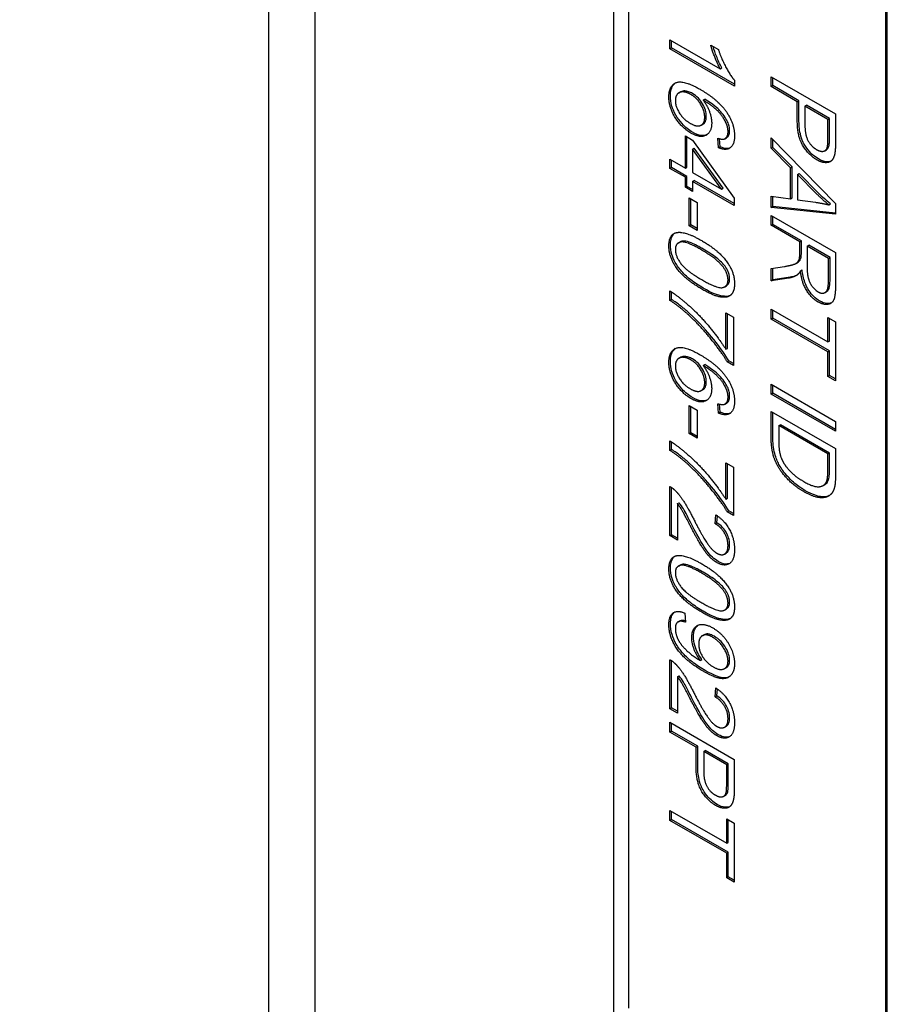
# Model space of a CAD drawing. Units: millimetres. Extents: x 311 to 4180, y 39 to 5448.
# Drawn here: x 1457 to 1476, y 4503 to 4525 of the extents above; entities that cross this region are included whole.
import ezdxf

# ---------------------------------------------------------------- set-up
doc = ezdxf.new("R2010")
doc.units = ezdxf.units.MM
doc.header["$LTSCALE"] = 20
doc.layers.add('Visible Edges(Hillmar_metric)', color=7, linetype='Continuous', lineweight=25)

msp = doc.modelspace()

# ---------------------------------------------------------------- linework, layer by layer
at = {"layer": 'Visible Edges(Hillmar_metric)'}
for p, q in [((1462.201, 4463.428), (1462.201, 4613.664)), ((1463.222, 4462.548), (1463.222, 4612.783)), ((1469.787, 4502.999), (1469.787, 4560.154)), ((1470.105, 4528.412), (1470.105, 4503.183)), ((1475.797, 4499.937), (1475.797, 4525.167)), ((1475.762, 4499.917), (1475.762, 4525.146)), ((1471.019, 4524.259), (1471.019, 4524.46)), ((1471.019, 4524.46), (1472.125, 4523.821)), ((1471.055, 4524.28), (1471.055, 4524.439)), ((1471.916, 4524.343), (1472.084, 4524.246)), ((1471.019, 4524.259), (1471.055, 4524.28)), ((1472.439, 4523.44), (1471.019, 4524.259)), ((1472.439, 4523.481), (1471.055, 4524.28)), ((1472.125, 4523.821), (1472.161, 4523.842)), ((1472.439, 4523.569), (1472.439, 4523.44)), ((1473.245, 4523.648), (1474.659, 4522.831)), ((1473.245, 4523.431), (1473.245, 4523.648)), ((1473.245, 4523.431), (1473.28, 4523.452)), ((1473.28, 4523.452), (1473.28, 4523.628)), ((1473.855, 4523.12), (1473.28, 4523.452)), ((1471.217, 4523.295), (1471.253, 4523.316)), ((1473.819, 4523.1), (1473.245, 4523.431)), ((1471.748, 4523.134), (1471.783, 4523.155)), ((1473.819, 4523.1), (1473.855, 4523.12)), ((1473.819, 4522.68), (1473.819, 4523.1)), ((1473.855, 4522.701), (1473.855, 4523.12)), ((1473.987, 4523.003), (1474.022, 4523.024)), ((1473.987, 4523.003), (1473.987, 4522.581)), ((1474.492, 4522.711), (1473.987, 4523.003)), ((1474.527, 4522.732), (1474.022, 4523.024)), ((1474.659, 4522.831), (1474.659, 4522.215)), ((1471.708, 4522.584), (1471.743, 4522.604)), ((1474.492, 4522.711), (1474.527, 4522.732)), ((1474.492, 4522.293), (1474.492, 4522.711)), ((1474.527, 4522.314), (1474.527, 4522.732)), ((1471.358, 4521.639), (1471.358, 4522.348)), ((1471.358, 4522.348), (1471.517, 4522.256)), ((1471.393, 4521.66), (1471.393, 4522.327)), ((1471.517, 4522.256), (1472.434, 4520.982)), ((1472.087, 4522.088), (1472.073, 4522.295)), ((1472.122, 4522.108), (1472.11, 4522.285)), ((1472.227, 4522.287), (1472.262, 4522.307)), ((1473.245, 4522.304), (1474.659, 4520.86)), ((1473.245, 4522.075), (1473.245, 4522.304)), ((1473.28, 4522.095), (1473.28, 4522.268)), ((1471.517, 4522.059), (1471.553, 4522.079)), ((1472.156, 4521.179), (1471.517, 4522.059)), ((1471.517, 4522.059), (1471.517, 4521.547)), ((1472.191, 4521.199), (1471.553, 4522.079)), ((1472.087, 4522.088), (1472.122, 4522.108)), ((1473.245, 4522.075), (1473.28, 4522.095)), ((1473.673, 4521.648), (1473.245, 4522.075)), ((1473.708, 4521.669), (1473.28, 4522.095)), ((1474.426, 4522.022), (1474.462, 4522.043)), ((1471.019, 4521.634), (1471.019, 4521.835)), ((1471.019, 4521.835), (1471.358, 4521.639)), ((1471.055, 4521.655), (1471.055, 4521.814)), ((1471.019, 4521.634), (1471.055, 4521.655)), ((1471.358, 4521.439), (1471.019, 4521.634)), ((1471.393, 4521.459), (1471.055, 4521.655)), ((1471.358, 4521.639), (1471.393, 4521.66)), ((1471.517, 4521.547), (1472.156, 4521.179)), ((1473.673, 4521.648), (1473.708, 4521.669)), ((1473.673, 4520.964), (1473.673, 4521.648)), ((1473.708, 4520.984), (1473.708, 4521.669)), ((1473.825, 4521.498), (1473.86, 4521.519)), ((1473.825, 4521.498), (1473.825, 4520.943)), ((1474.24, 4521.078), (1473.825, 4521.498)), ((1474.275, 4521.099), (1473.86, 4521.519)), ((1471.358, 4521.439), (1471.393, 4521.459)), ((1471.358, 4521.219), (1471.358, 4521.439)), ((1471.393, 4521.239), (1471.393, 4521.459)), ((1471.517, 4521.347), (1471.553, 4521.367)), ((1472.434, 4520.818), (1471.517, 4521.347)), ((1471.517, 4521.347), (1471.517, 4521.127)), ((1472.434, 4520.859), (1471.553, 4521.367)), ((1471.358, 4521.219), (1471.393, 4521.239)), ((1471.517, 4521.127), (1471.358, 4521.219)), ((1471.517, 4521.167), (1471.393, 4521.239)), ((1472.156, 4521.179), (1472.191, 4521.199)), ((1471.444, 4520.37), (1471.444, 4520.987)), ((1471.444, 4520.987), (1471.619, 4520.886)), ((1471.479, 4520.39), (1471.479, 4520.967)), ((1471.619, 4520.886), (1471.619, 4520.269)), ((1472.434, 4520.982), (1472.434, 4520.818)), ((1473.245, 4520.775), (1473.245, 4521.022)), ((1473.245, 4521.022), (1473.673, 4520.964)), ((1473.28, 4520.796), (1473.28, 4521.017)), ((1473.673, 4520.964), (1473.708, 4520.984)), ((1473.825, 4520.943), (1474.217, 4520.889)), ((1474.51, 4520.834), (1474.546, 4520.854)), ((1474.659, 4520.86), (1474.659, 4520.626)), ((1473.245, 4520.775), (1473.28, 4520.796)), ((1474.659, 4520.626), (1473.245, 4520.775)), ((1474.659, 4520.65), (1473.28, 4520.796)), ((1473.245, 4520.6), (1474.659, 4519.783)), ((1473.245, 4520.383), (1473.245, 4520.6)), ((1473.245, 4520.383), (1473.28, 4520.404)), ((1473.28, 4520.404), (1473.28, 4520.579)), ((1473.909, 4520.041), (1473.28, 4520.404)), ((1471.444, 4520.37), (1471.479, 4520.39)), ((1471.619, 4520.269), (1471.444, 4520.37)), ((1471.619, 4520.31), (1471.479, 4520.39)), ((1473.873, 4520.02), (1473.245, 4520.383)), ((1471.208, 4519.997), (1471.243, 4520.017)), ((1473.873, 4520.02), (1473.909, 4520.041)), ((1473.873, 4519.77), (1473.873, 4520.02)), ((1473.909, 4519.791), (1473.909, 4520.041)), ((1474.035, 4519.927), (1474.07, 4519.947)), ((1474.035, 4519.927), (1474.035, 4519.463)), ((1474.503, 4519.657), (1474.035, 4519.927)), ((1474.538, 4519.677), (1474.07, 4519.947)), ((1474.659, 4519.783), (1474.659, 4519.059)), ((1473.791, 4519.547), (1473.827, 4519.567)), ((1473.867, 4519.653), (1473.902, 4519.674)), ((1474.503, 4519.657), (1474.538, 4519.677)), ((1474.503, 4519.14), (1474.503, 4519.657)), ((1474.538, 4519.161), (1474.538, 4519.677)), ((1473.245, 4519.432), (1473.539, 4519.479)), ((1473.245, 4519.162), (1473.245, 4519.432)), ((1473.28, 4519.183), (1473.28, 4519.438)), ((1473.888, 4519.382), (1473.924, 4519.402)), ((1473.63, 4519.223), (1473.245, 4519.162)), ((1473.245, 4519.162), (1473.28, 4519.183)), ((1473.665, 4519.243), (1473.28, 4519.183)), ((1471.019, 4518.733), (1471.019, 4518.94)), ((1471.055, 4518.754), (1471.055, 4518.918)), ((1472.225, 4519.033), (1472.261, 4519.053)), ((1474.428, 4518.906), (1474.464, 4518.926)), ((1471.019, 4518.733), (1471.055, 4518.754)), ((1472.248, 4518.458), (1472.415, 4518.362)), ((1472.248, 4517.659), (1472.248, 4518.458)), ((1473.245, 4518.54), (1474.492, 4517.82)), ((1473.245, 4518.323), (1473.245, 4518.54)), ((1473.28, 4518.344), (1473.28, 4518.519)), ((1472.284, 4517.679), (1472.284, 4518.438)), ((1472.415, 4518.362), (1472.415, 4517.305)), ((1473.245, 4518.323), (1473.28, 4518.344)), ((1474.492, 4517.603), (1473.245, 4518.323)), ((1474.527, 4517.624), (1473.28, 4518.344)), ((1474.492, 4517.82), (1474.492, 4518.357)), ((1474.492, 4518.357), (1474.659, 4518.261)), ((1474.527, 4517.84), (1474.527, 4518.337)), ((1474.659, 4518.261), (1474.659, 4516.967)), ((1474.492, 4517.82), (1474.527, 4517.84)), ((1472.248, 4517.659), (1472.284, 4517.679)), ((1474.492, 4517.603), (1474.527, 4517.624)), ((1474.492, 4517.063), (1474.492, 4517.603)), ((1474.527, 4517.083), (1474.527, 4517.624)), ((1471.217, 4517.463), (1471.253, 4517.483)), ((1472.281, 4517.383), (1472.316, 4517.403)), ((1472.415, 4517.305), (1472.281, 4517.383)), ((1472.415, 4517.346), (1472.316, 4517.403)), ((1471.748, 4517.302), (1471.783, 4517.322)), ((1474.492, 4517.063), (1474.527, 4517.083)), ((1474.659, 4516.967), (1474.492, 4517.063)), ((1474.659, 4517.007), (1474.527, 4517.083)), ((1471.708, 4516.751), (1471.743, 4516.772)), ((1473.245, 4516.674), (1473.245, 4516.891)), ((1473.245, 4516.891), (1474.659, 4516.074)), ((1473.28, 4516.695), (1473.28, 4516.87)), ((1473.245, 4516.674), (1473.28, 4516.695)), ((1474.659, 4515.858), (1473.245, 4516.674)), ((1474.659, 4515.898), (1473.28, 4516.695)), ((1471.444, 4515.806), (1471.444, 4516.423)), ((1471.444, 4516.423), (1471.619, 4516.322)), ((1471.479, 4515.826), (1471.479, 4516.403)), ((1471.619, 4516.322), (1471.619, 4515.705)), ((1472.087, 4516.255), (1472.073, 4516.462)), ((1472.122, 4516.275), (1472.11, 4516.452)), ((1472.227, 4516.454), (1472.262, 4516.475)), ((1473.245, 4516.294), (1474.659, 4515.478)), ((1473.245, 4515.704), (1473.245, 4516.294)), ((1472.087, 4516.255), (1472.122, 4516.275)), ((1473.28, 4515.725), (1473.28, 4516.274)), ((1473.412, 4515.981), (1473.447, 4516.002)), ((1473.412, 4515.981), (1473.412, 4515.633)), ((1474.492, 4515.358), (1473.412, 4515.981)), ((1474.527, 4515.378), (1473.447, 4516.002)), ((1474.659, 4516.074), (1474.659, 4515.858)), ((1471.019, 4515.437), (1471.019, 4515.644)), ((1471.444, 4515.806), (1471.479, 4515.826)), ((1471.619, 4515.705), (1471.444, 4515.806)), ((1471.619, 4515.746), (1471.479, 4515.826)), ((1471.019, 4515.437), (1471.055, 4515.458)), ((1471.055, 4515.458), (1471.055, 4515.622)), ((1474.659, 4515.478), (1474.659, 4514.915)), ((1474.492, 4515.358), (1474.527, 4515.378)), ((1474.492, 4515.014), (1474.492, 4515.358)), ((1474.527, 4515.035), (1474.527, 4515.378)), ((1472.248, 4515.162), (1472.415, 4515.066)), ((1472.248, 4514.363), (1472.248, 4515.162)), ((1472.284, 4514.384), (1472.284, 4515.142)), ((1472.415, 4515.066), (1472.415, 4514.009)), ((1471.019, 4513.564), (1471.019, 4514.643)), ((1471.055, 4513.585), (1471.055, 4514.622)), ((1474.39, 4514.666), (1474.425, 4514.687)), ((1472.248, 4514.363), (1472.284, 4514.384)), ((1471.186, 4514.268), (1471.222, 4514.288)), ((1471.186, 4514.268), (1471.186, 4513.468)), ((1472.012, 4513.826), (1472.03, 4514.022)), ((1472.048, 4513.847), (1472.062, 4514)), ((1472.281, 4514.087), (1472.316, 4514.107)), ((1472.415, 4514.009), (1472.281, 4514.087)), ((1472.415, 4514.05), (1472.316, 4514.107)), ((1472.012, 4513.826), (1472.048, 4513.847)), ((1471.019, 4513.564), (1471.055, 4513.585)), ((1471.186, 4513.468), (1471.019, 4513.564)), ((1471.186, 4513.508), (1471.055, 4513.585)), ((1472.221, 4513.16), (1472.256, 4513.18)), ((1471.208, 4512.896), (1471.243, 4512.917)), ((1471.347, 4511.861), (1471.362, 4511.66)), ((1472.225, 4511.932), (1472.261, 4511.952)), ((1471.198, 4511.669), (1471.234, 4511.689)), ((1471.732, 4511.364), (1471.767, 4511.384)), ((1471.019, 4509.759), (1471.019, 4510.838)), ((1471.055, 4509.78), (1471.055, 4510.817)), ((1471.686, 4510.823), (1471.721, 4510.844)), ((1471.186, 4510.463), (1471.222, 4510.483)), ((1471.186, 4510.463), (1471.186, 4509.663)), ((1472.22, 4510.642), (1472.255, 4510.662)), ((1472.012, 4510.021), (1472.03, 4510.217)), ((1472.012, 4510.021), (1472.048, 4510.042)), ((1472.048, 4510.042), (1472.062, 4510.195)), ((1471.019, 4509.759), (1471.055, 4509.78)), ((1471.186, 4509.663), (1471.019, 4509.759)), ((1471.186, 4509.704), (1471.055, 4509.78)), ((1471.019, 4509.246), (1471.019, 4509.463)), ((1471.019, 4509.463), (1472.434, 4508.646)), ((1471.055, 4509.267), (1471.055, 4509.443)), ((1472.221, 4509.355), (1472.256, 4509.375)), ((1471.019, 4509.246), (1471.055, 4509.267)), ((1471.594, 4508.915), (1471.019, 4509.246)), ((1471.629, 4508.935), (1471.055, 4509.267)), ((1471.594, 4508.915), (1471.629, 4508.935)), ((1471.594, 4508.495), (1471.594, 4508.915)), ((1471.629, 4508.516), (1471.629, 4508.935)), ((1471.761, 4508.818), (1471.796, 4508.839)), ((1472.267, 4508.526), (1471.761, 4508.818)), ((1471.761, 4508.818), (1471.761, 4508.396)), ((1472.302, 4508.547), (1471.796, 4508.839)), ((1472.267, 4508.526), (1472.302, 4508.547)), ((1472.267, 4508.108), (1472.267, 4508.526)), ((1472.302, 4508.129), (1472.302, 4508.547)), ((1472.434, 4508.646), (1472.434, 4508.03)), ((1472.201, 4507.837), (1472.236, 4507.858)), ((1471.019, 4507.308), (1471.019, 4507.525)), ((1471.019, 4507.525), (1472.267, 4506.805)), ((1471.055, 4507.329), (1471.055, 4507.505)), ((1471.019, 4507.308), (1471.055, 4507.329)), ((1472.267, 4506.588), (1471.019, 4507.308)), ((1472.302, 4506.609), (1471.055, 4507.329)), ((1472.267, 4506.805), (1472.267, 4507.343)), ((1472.267, 4507.343), (1472.434, 4507.246)), ((1472.302, 4506.825), (1472.302, 4507.322)), ((1472.434, 4507.246), (1472.434, 4505.952)), ((1472.267, 4506.805), (1472.302, 4506.825)), ((1472.267, 4506.588), (1472.302, 4506.609)), ((1472.267, 4506.048), (1472.267, 4506.588)), ((1472.302, 4506.069), (1472.302, 4506.609)), ((1472.267, 4506.048), (1472.302, 4506.069)), ((1472.434, 4505.952), (1472.267, 4506.048)), ((1472.434, 4505.993), (1472.302, 4506.069))]:
    msp.add_line(p, q, dxfattribs=at)
msp.add_ellipse((1571.928, 4467.328), major_axis=(-150, 0), ratio=0.57735, start_param=5.690055, end_param=8.450533, dxfattribs=at)
for points in [[(1472.125, 4523.821), (1472.066, 4523.928), (1471.946, 4524.232), (1471.916, 4524.343)], [(1472.084, 4524.246), (1472.152, 4524.039), (1472.347, 4523.674), (1472.439, 4523.569)], [(1470.996, 4523.2), (1470.996, 4523.452), (1471.315, 4523.584), (1471.681, 4523.372)], [(1471.478, 4523.259), (1471.388, 4523.311), (1471.224, 4523.317), (1471.138, 4523.21), (1471.138, 4523.123)], [(1471.784, 4522.758), (1471.784, 4522.893), (1471.614, 4523.18), (1471.478, 4523.259)], [(1471.681, 4523.372), (1472.091, 4523.136), (1472.277, 4522.852)], [(1471.479, 4522.41), (1471.346, 4522.486), (1471.117, 4522.752), (1470.996, 4523.053), (1470.996, 4523.2)], [(1471.138, 4523.123), (1471.138, 4522.995), (1471.316, 4522.71), (1471.468, 4522.623)], [(1472.25, 4522.638), (1472.191, 4522.767), (1471.96, 4523.009), (1471.748, 4523.134)], [(1471.748, 4523.134), (1471.844, 4523.007), (1471.937, 4522.743), (1471.937, 4522.628)], [(1472.277, 4522.852), (1472.439, 4522.607), (1472.439, 4522.348)], [(1471.468, 4522.623), (1471.614, 4522.538), (1471.784, 4522.62), (1471.784, 4522.758)], [(1471.937, 4522.628), (1471.937, 4522.428), (1471.681, 4522.293), (1471.479, 4522.41)], [(1472.297, 4522.443), (1472.297, 4522.539), (1472.25, 4522.638)], [(1474.25, 4521.821), (1474.07, 4521.925), (1473.819, 4522.334), (1473.819, 4522.68)], [(1473.987, 4522.581), (1473.987, 4522.371), (1474.121, 4522.118), (1474.244, 4522.047)], [(1472.222, 4522.284), (1472.297, 4522.323), (1472.297, 4522.443)], [(1472.073, 4522.295), (1472.175, 4522.263), (1472.222, 4522.284)], [(1472.439, 4522.348), (1472.439, 4522.155), (1472.251, 4522.017), (1472.087, 4522.088)], [(1474.479, 4522.099), (1474.492, 4522.146), (1474.492, 4522.293)], [(1474.659, 4522.215), (1474.659, 4522.052), (1474.645, 4521.974)], [(1474.244, 4522.047), (1474.333, 4521.996), (1474.46, 4522.026), (1474.479, 4522.099)], [(1474.645, 4521.974), (1474.628, 4521.864), (1474.531, 4521.758), (1474.355, 4521.76), (1474.25, 4521.821)], [(1474.51, 4520.834), (1474.375, 4520.945), (1474.24, 4521.078)], [(1474.217, 4520.889), (1474.396, 4520.862), (1474.51, 4520.834)], [(1470.996, 4519.931), (1470.996, 4520.167), (1471.141, 4520.217)], [(1471.141, 4520.217), (1471.319, 4520.277), (1471.717, 4520.047)], [(1471.717, 4519.84), (1471.368, 4520.042), (1471.138, 4519.987), (1471.138, 4519.848)], [(1471.717, 4520.047), (1471.968, 4519.902), (1472.274, 4519.606), (1472.439, 4519.276), (1472.439, 4519.097)], [(1471.717, 4518.983), (1471.468, 4519.127), (1471.162, 4519.421), (1470.996, 4519.753), (1470.996, 4519.931)], [(1471.138, 4519.848), (1471.138, 4519.711), (1471.369, 4519.39), (1471.717, 4519.189)], [(1472.194, 4519.461), (1472.065, 4519.639), (1471.717, 4519.84)], [(1473.867, 4519.653), (1473.873, 4519.687), (1473.873, 4519.77)], [(1473.539, 4519.479), (1473.666, 4519.5), (1473.801, 4519.544), (1473.856, 4519.61), (1473.867, 4519.653)], [(1472.296, 4519.183), (1472.296, 4519.321), (1472.194, 4519.461)], [(1473.888, 4519.382), (1473.853, 4519.318), (1473.818, 4519.293)], [(1474.273, 4518.7), (1474.122, 4518.788), (1473.916, 4519.132), (1473.888, 4519.382)], [(1474.035, 4519.463), (1474.035, 4519.315), (1474.088, 4519.117), (1474.205, 4518.962), (1474.273, 4518.923)], [(1471.717, 4519.189), (1472.066, 4518.988), (1472.296, 4519.043), (1472.296, 4519.183)], [(1473.818, 4519.293), (1473.743, 4519.242), (1473.63, 4519.223)], [(1474.273, 4518.923), (1474.374, 4518.865), (1474.503, 4518.959), (1474.503, 4519.14)], [(1471.019, 4518.94), (1471.186, 4518.84), (1471.659, 4518.423), (1472.097, 4517.899), (1472.248, 4517.659)], [(1472.439, 4519.097), (1472.439, 4518.967), (1472.347, 4518.82), (1472.175, 4518.792), (1471.927, 4518.861), (1471.717, 4518.983)], [(1474.659, 4519.059), (1474.659, 4518.841), (1474.583, 4518.657), (1474.39, 4518.633), (1474.273, 4518.7)], [(1471.409, 4518.431), (1471.231, 4518.595), (1471.019, 4518.733)], [(1472.281, 4517.383), (1472.136, 4517.622), (1471.66, 4518.203), (1471.409, 4518.431)], [(1470.996, 4517.368), (1470.996, 4517.619), (1471.315, 4517.751), (1471.681, 4517.54)], [(1471.478, 4517.427), (1471.388, 4517.479), (1471.224, 4517.485), (1471.138, 4517.378), (1471.138, 4517.291)], [(1471.784, 4516.925), (1471.784, 4517.061), (1471.614, 4517.348), (1471.478, 4517.427)], [(1471.681, 4517.54), (1472.091, 4517.303), (1472.277, 4517.02)], [(1471.479, 4516.577), (1471.346, 4516.654), (1471.117, 4516.919), (1470.996, 4517.221), (1470.996, 4517.368)], [(1471.138, 4517.291), (1471.138, 4517.162), (1471.316, 4516.878), (1471.468, 4516.79)], [(1472.25, 4516.805), (1472.191, 4516.934), (1471.96, 4517.177), (1471.748, 4517.302)], [(1471.748, 4517.302), (1471.844, 4517.174), (1471.937, 4516.91), (1471.937, 4516.796)], [(1472.277, 4517.02), (1472.439, 4516.775), (1472.439, 4516.516)], [(1471.468, 4516.79), (1471.614, 4516.706), (1471.784, 4516.787), (1471.784, 4516.925)], [(1471.937, 4516.796), (1471.937, 4516.595), (1471.681, 4516.46), (1471.479, 4516.577)], [(1472.297, 4516.61), (1472.297, 4516.706), (1472.25, 4516.805)], [(1472.439, 4516.516), (1472.439, 4516.323), (1472.251, 4516.185), (1472.087, 4516.255)], [(1472.222, 4516.452), (1472.297, 4516.491), (1472.297, 4516.61)], [(1472.073, 4516.462), (1472.175, 4516.431), (1472.222, 4516.452)], [(1471.019, 4515.644), (1471.186, 4515.544), (1471.659, 4515.127), (1472.097, 4514.603), (1472.248, 4514.363)], [(1473.96, 4514.531), (1473.799, 4514.624), (1473.55, 4514.855), (1473.387, 4515.085), (1473.293, 4515.301), (1473.245, 4515.556), (1473.245, 4515.704)], [(1471.409, 4515.136), (1471.231, 4515.299), (1471.019, 4515.437)], [(1473.412, 4515.633), (1473.412, 4515.471), (1473.464, 4515.257), (1473.511, 4515.176)], [(1472.281, 4514.087), (1472.136, 4514.326), (1471.66, 4514.907), (1471.409, 4515.136)], [(1473.511, 4515.176), (1473.578, 4515.06), (1473.802, 4514.845), (1473.963, 4514.752)], [(1474.463, 4514.752), (1474.492, 4514.823), (1474.492, 4515.014)], [(1474.659, 4514.915), (1474.659, 4514.725), (1474.639, 4514.636)], [(1471.019, 4514.643), (1471.082, 4514.61), (1471.14, 4514.55)], [(1473.963, 4514.752), (1474.185, 4514.624), (1474.423, 4514.655), (1474.463, 4514.752)], [(1474.639, 4514.636), (1474.611, 4514.511), (1474.537, 4514.455)], [(1471.14, 4514.55), (1471.236, 4514.453), (1471.42, 4514.165), (1471.542, 4513.923)], [(1474.537, 4514.455), (1474.444, 4514.38), (1474.149, 4514.422), (1473.96, 4514.531)], [(1471.458, 4513.795), (1471.328, 4514.051), (1471.234, 4514.207), (1471.186, 4514.268)], [(1471.542, 4513.923), (1471.732, 4513.549), (1471.952, 4513.235), (1472.051, 4513.178)], [(1472.03, 4514.022), (1472.23, 4513.886), (1472.439, 4513.489), (1472.439, 4513.256)], [(1472.047, 4512.974), (1471.961, 4513.023), (1471.798, 4513.197), (1471.617, 4513.488), (1471.458, 4513.795)], [(1472.296, 4513.344), (1472.296, 4513.488), (1472.145, 4513.748), (1472.012, 4513.826)], [(1472.051, 4513.178), (1472.154, 4513.118), (1472.296, 4513.207), (1472.296, 4513.344)], [(1470.996, 4512.83), (1470.996, 4513.066), (1471.141, 4513.117)], [(1471.141, 4513.117), (1471.319, 4513.176), (1471.717, 4512.946)], [(1472.439, 4513.256), (1472.439, 4513.021), (1472.214, 4512.877), (1472.047, 4512.974)], [(1471.717, 4512.74), (1471.368, 4512.941), (1471.138, 4512.886), (1471.138, 4512.748)], [(1471.717, 4512.946), (1471.968, 4512.801), (1472.274, 4512.505), (1472.439, 4512.176), (1472.439, 4511.996)], [(1471.717, 4511.882), (1471.468, 4512.026), (1471.162, 4512.321), (1470.996, 4512.652), (1470.996, 4512.83)], [(1471.138, 4512.748), (1471.138, 4512.611), (1471.369, 4512.29), (1471.717, 4512.089)], [(1472.194, 4512.361), (1472.065, 4512.539), (1471.717, 4512.74)], [(1472.296, 4512.082), (1472.296, 4512.22), (1472.194, 4512.361)], [(1471.717, 4512.089), (1472.066, 4511.887), (1472.296, 4511.942), (1472.296, 4512.082)], [(1472.439, 4511.996), (1472.439, 4511.866), (1472.347, 4511.72), (1472.175, 4511.691), (1471.927, 4511.761), (1471.717, 4511.882)], [(1470.996, 4511.606), (1470.996, 4511.797), (1471.18, 4511.933), (1471.347, 4511.861)], [(1471.756, 4510.583), (1471.484, 4510.739), (1471.164, 4511.06), (1470.996, 4511.426), (1470.996, 4511.606)], [(1471.362, 4511.66), (1471.245, 4511.703), (1471.138, 4511.626), (1471.138, 4511.519)], [(1471.499, 4511.321), (1471.499, 4511.523), (1471.753, 4511.657), (1471.961, 4511.537)], [(1471.961, 4511.537), (1472.177, 4511.412), (1472.439, 4510.968), (1472.439, 4510.748)], [(1471.138, 4511.519), (1471.138, 4511.427), (1471.211, 4511.244), (1471.334, 4511.085), (1471.542, 4510.905), (1471.651, 4510.842)], [(1471.686, 4510.823), (1471.603, 4510.931), (1471.499, 4511.199), (1471.499, 4511.321)], [(1471.956, 4511.333), (1471.821, 4511.411), (1471.652, 4511.322), (1471.652, 4511.182)], [(1472.296, 4510.806), (1472.296, 4510.94), (1472.107, 4511.246), (1471.956, 4511.333)], [(1471.652, 4511.182), (1471.652, 4511.044), (1471.821, 4510.767), (1471.97, 4510.681)], [(1471.019, 4510.838), (1471.082, 4510.805), (1471.14, 4510.745)], [(1471.14, 4510.745), (1471.236, 4510.649), (1471.42, 4510.36), (1471.542, 4510.118)], [(1471.651, 4510.842), (1471.662, 4510.836), (1471.686, 4510.823)], [(1472.439, 4510.748), (1472.439, 4510.589), (1472.29, 4510.411), (1472.015, 4510.433), (1471.756, 4510.583)], [(1471.97, 4510.681), (1472.12, 4510.595), (1472.296, 4510.677), (1472.296, 4510.806)], [(1471.458, 4509.99), (1471.328, 4510.246), (1471.234, 4510.402), (1471.186, 4510.463)], [(1471.542, 4510.118), (1471.732, 4509.744), (1471.952, 4509.43), (1472.051, 4509.373)], [(1472.296, 4509.539), (1472.296, 4509.683), (1472.145, 4509.943), (1472.012, 4510.021)], [(1472.03, 4510.217), (1472.23, 4510.081), (1472.439, 4509.684), (1472.439, 4509.451)], [(1472.047, 4509.169), (1471.961, 4509.218), (1471.798, 4509.392), (1471.617, 4509.683), (1471.458, 4509.99)], [(1472.439, 4509.451), (1472.439, 4509.216), (1472.214, 4509.072), (1472.047, 4509.169)], [(1472.051, 4509.373), (1472.154, 4509.313), (1472.296, 4509.402), (1472.296, 4509.539)], [(1472.024, 4507.636), (1471.844, 4507.74), (1471.594, 4508.149), (1471.594, 4508.495)], [(1471.761, 4508.396), (1471.761, 4508.186), (1471.896, 4507.933), (1472.019, 4507.862)], [(1472.254, 4507.914), (1472.267, 4507.961), (1472.267, 4508.108)], [(1472.019, 4507.862), (1472.107, 4507.811), (1472.234, 4507.841), (1472.254, 4507.914)], [(1472.434, 4508.03), (1472.434, 4507.867), (1472.42, 4507.79)], [(1472.42, 4507.79), (1472.402, 4507.679), (1472.305, 4507.573), (1472.13, 4507.575), (1472.024, 4507.636)]]:
    msp.add_open_spline(points, degree=2, dxfattribs=at)
for points, knots in [([(1472.161, 4523.842), (1472.115, 4523.923), (1472.075, 4524.015), (1472.019, 4524.158), (1471.99, 4524.236), (1471.966, 4524.314)], [-0.06958208, -0.06958208, -0.06958208, -0.06958208, -0.03122953, -0.03122953, -0.00537203, -0.00537203, -0.00537203, -0.00537203]), ([(1471.031, 4523.221), (1471.031, 4523.274), (1471.036, 4523.324), (1471.061, 4523.41), (1471.079, 4523.446), (1471.117, 4523.491), (1471.131, 4523.503), (1471.145, 4523.513)], [-0.10120736, -0.10120736, -0.10120736, -0.10120736, -0.09355614, -0.09355614, -0.08629615, -0.08629615, -0.08210861, -0.08210861, -0.08210861, -0.08210861]), ([(1471.514, 4522.43), (1471.474, 4522.453), (1471.435, 4522.48), (1471.359, 4522.543), (1471.322, 4522.578), (1471.234, 4522.675), (1471.189, 4522.736), (1471.107, 4522.878), (1471.08, 4522.948), (1471.041, 4523.08), (1471.031, 4523.152), (1471.031, 4523.221)], [-0.07919558, -0.07919558, -0.07919558, -0.07919558, -0.0687578, -0.0687578, -0.05852781, -0.05852781, -0.04326302, -0.04326302, -0.02516031, -0.02516031, 0, 0, 0, 0]), ([(1471.513, 4523.28), (1471.484, 4523.296), (1471.456, 4523.309), (1471.4, 4523.328), (1471.372, 4523.333), (1471.322, 4523.336), (1471.287, 4523.334), (1471.254, 4523.316), (1471.253, 4523.316), (1471.253, 4523.316)], [-0.0630689, -0.0630689, -0.0630689, -0.0630689, -0.05050358, -0.05050358, -0.03789077, -0.03789077, -0.02621885, -0.02621885, -0.02601838, -0.02601838, -0.02601838, -0.02601838]), ([(1471.819, 4522.778), (1471.819, 4522.821), (1471.813, 4522.866), (1471.784, 4522.961), (1471.763, 4523.007), (1471.719, 4523.083), (1471.69, 4523.129), (1471.603, 4523.22), (1471.558, 4523.254), (1471.513, 4523.28)], [-0.09976087, -0.09976087, -0.09976087, -0.09976087, -0.06971756, -0.06971756, -0.03971342, -0.03971342, -0.01923152, -0.01923152, 0, 0, 0, 0]), ([(1472.286, 4522.658), (1472.265, 4522.703), (1472.24, 4522.745), (1472.181, 4522.83), (1472.147, 4522.871), (1472.073, 4522.948), (1471.984, 4523.037), (1471.783, 4523.155)], [-0.2367662, -0.2367662, -0.2367662, -0.2367662, -0.164808, -0.164808, -0.0850973, -0.0850973, 0, 0, 0, 0]), ([(1471.743, 4522.604), (1471.744, 4522.605), (1471.745, 4522.605), (1471.769, 4522.619), (1471.787, 4522.64), (1471.813, 4522.698), (1471.819, 4522.736), (1471.819, 4522.778)], [-0.02982079, -0.02982079, -0.02982079, -0.02982079, -0.0293025, -0.0293025, -0.01550831, -0.01550831, 0, 0, 0, 0]), ([(1472.332, 4522.463), (1472.332, 4522.494), (1472.329, 4522.526), (1472.313, 4522.593), (1472.301, 4522.625), (1472.286, 4522.658)], [-0.02214552, -0.02214552, -0.02214552, -0.02214552, -0.01090139, -0.01090139, 0, 0, 0, 0]), ([(1474.285, 4521.841), (1474.239, 4521.868), (1474.193, 4521.901), (1474.106, 4521.98), (1474.067, 4522.025), (1473.98, 4522.143), (1473.954, 4522.197), (1473.92, 4522.266), (1473.9, 4522.33), (1473.862, 4522.497), (1473.855, 4522.605), (1473.855, 4522.701)], [-0.06228372, -0.06228372, -0.06228372, -0.06228372, -0.06020064, -0.06020064, -0.05820783, -0.05820783, -0.05547661, -0.05547661, -0.03510045, -0.03510045, 0, 0, 0, 0]), ([(1471.834, 4522.376), (1471.806, 4522.363), (1471.766, 4522.352), (1471.648, 4522.364), (1471.582, 4522.391), (1471.514, 4522.43)], [-0.05379388, -0.05379388, -0.05379388, -0.05379388, -0.02867244, -0.02867244, 0, 0, 0, 0]), ([(1472.262, 4522.307), (1472.273, 4522.313), (1472.282, 4522.321), (1472.3, 4522.34), (1472.308, 4522.352), (1472.327, 4522.393), (1472.332, 4522.426), (1472.332, 4522.463)], [-0.02694457, -0.02694457, -0.02694457, -0.02694457, -0.02065306, -0.02065306, -0.01376346, -0.01376346, 0, 0, 0, 0]), ([(1474.515, 4522.119), (1474.52, 4522.138), (1474.522, 4522.166), (1474.527, 4522.23), (1474.527, 4522.274), (1474.527, 4522.314)], [-0.0243288, -0.0243288, -0.0243288, -0.0243288, -0.01448759, -0.01448759, 0, 0, 0, 0]), ([(1472.346, 4522.087), (1472.33, 4522.08), (1472.31, 4522.075), (1472.237, 4522.069), (1472.18, 4522.083), (1472.122, 4522.108)], [-0.03588769, -0.03588769, -0.03588769, -0.03588769, -0.02487464, -0.02487464, 0, 0, 0, 0]), ([(1474.462, 4522.043), (1474.467, 4522.046), (1474.473, 4522.05), (1474.496, 4522.071), (1474.507, 4522.093), (1474.515, 4522.119)], [-0.01566439, -0.01566439, -0.01566439, -0.01566439, -0.01166243, -0.01166243, 0, 0, 0, 0]), ([(1474.561, 4521.793), (1474.523, 4521.778), (1474.483, 4521.778), (1474.401, 4521.786), (1474.344, 4521.807), (1474.285, 4521.841)], [-0.03786616, -0.03786616, -0.03786616, -0.03786616, -0.02495601, -0.02495601, 0, 0, 0, 0]), ([(1474.546, 4520.854), (1474.5, 4520.891), (1474.455, 4520.93), (1474.365, 4521.012), (1474.32, 4521.055), (1474.275, 4521.099)], [-0.03981045, -0.03981045, -0.03981045, -0.03981045, -0.02006475, -0.02006475, 0, 0, 0, 0]), ([(1471.031, 4519.951), (1471.031, 4519.994), (1471.035, 4520.035), (1471.051, 4520.107), (1471.063, 4520.137), (1471.093, 4520.182), (1471.108, 4520.198), (1471.126, 4520.211)], [-0.05206747, -0.05206747, -0.05206747, -0.05206747, -0.03621834, -0.03621834, -0.02153471, -0.02153471, -0.01006286, -0.01006286, -0.01006286, -0.01006286]), ([(1471.752, 4519.861), (1471.666, 4519.91), (1471.57, 4519.962), (1471.43, 4520.018), (1471.376, 4520.035), (1471.289, 4520.04), (1471.263, 4520.029), (1471.243, 4520.017)], [-0.06918804, -0.06918804, -0.06918804, -0.06918804, -0.05003203, -0.05003203, -0.03787244, -0.03787244, -0.02611834, -0.02611834, -0.02611834, -0.02611834]), ([(1471.752, 4519.003), (1471.662, 4519.055), (1471.566, 4519.117), (1471.419, 4519.23), (1471.346, 4519.292), (1471.224, 4519.43), (1471.177, 4519.493), (1471.098, 4519.633), (1471.075, 4519.693), (1471.04, 4519.815), (1471.031, 4519.885), (1471.031, 4519.951)], [-0.1132491, -0.1132491, -0.1132491, -0.1132491, -0.0783788, -0.0783788, -0.0561028, -0.0561028, -0.0402164, -0.0402164, -0.0241895, -0.0241895, 0, 0, 0, 0]), ([(1472.23, 4519.482), (1472.206, 4519.515), (1472.179, 4519.545), (1472.117, 4519.606), (1472.081, 4519.637), (1471.953, 4519.739), (1471.846, 4519.806), (1471.752, 4519.861)], [-0.06746295, -0.06746295, -0.06746295, -0.06746295, -0.05523357, -0.05523357, -0.04001554, -0.04001554, 0, 0, 0, 0]), ([(1473.902, 4519.674), (1473.905, 4519.687), (1473.906, 4519.705), (1473.908, 4519.742), (1473.909, 4519.767), (1473.909, 4519.791)], [-0.01410317, -0.01410317, -0.01410317, -0.01410317, -0.00851286, -0.00851286, 0, 0, 0, 0]), ([(1473.827, 4519.567), (1473.84, 4519.575), (1473.852, 4519.584), (1473.869, 4519.603), (1473.891, 4519.628), (1473.902, 4519.674)], [-0.04181145, -0.04181145, -0.04181145, -0.04181145, -0.01953671, -0.01953671, 0, 0, 0, 0]), ([(1472.331, 4519.203), (1472.331, 4519.228), (1472.328, 4519.255), (1472.317, 4519.31), (1472.308, 4519.337), (1472.28, 4519.405), (1472.256, 4519.445), (1472.23, 4519.482)], [-0.03207069, -0.03207069, -0.03207069, -0.03207069, -0.02271774, -0.02271774, -0.01378885, -0.01378885, 0, 0, 0, 0]), ([(1474.309, 4518.721), (1474.266, 4518.746), (1474.223, 4518.777), (1474.143, 4518.855), (1474.107, 4518.898), (1474.037, 4519.005), (1474.009, 4519.064), (1473.952, 4519.219), (1473.934, 4519.315), (1473.924, 4519.402)], [-0.08677028, -0.08677028, -0.08677028, -0.08677028, -0.0685936, -0.0685936, -0.05111575, -0.05111575, -0.03040039, -0.03040039, 0, 0, 0, 0]), ([(1472.261, 4519.053), (1472.262, 4519.054), (1472.264, 4519.055), (1472.286, 4519.069), (1472.303, 4519.088), (1472.326, 4519.138), (1472.331, 4519.168), (1472.331, 4519.203)], [-0.02631541, -0.02631541, -0.02631541, -0.02631541, -0.02521675, -0.02521675, -0.01275903, -0.01275903, 0, 0, 0, 0]), ([(1473.814, 4519.29), (1473.799, 4519.282), (1473.784, 4519.276), (1473.736, 4519.258), (1473.701, 4519.249), (1473.665, 4519.243)], [-0.02656937, -0.02656937, -0.02656937, -0.02656937, -0.018115, -0.018115, 0, 0, 0, 0]), ([(1474.464, 4518.926), (1474.469, 4518.929), (1474.472, 4518.932), (1474.495, 4518.949), (1474.509, 4518.972), (1474.533, 4519.045), (1474.538, 4519.104), (1474.538, 4519.161)], [-0.03549335, -0.03549335, -0.03549335, -0.03549335, -0.03369285, -0.03369285, -0.020945, -0.020945, 0, 0, 0, 0]), ([(1472.345, 4518.841), (1472.29, 4518.816), (1472.225, 4518.82), (1472.07, 4518.843), (1471.944, 4518.892), (1471.752, 4519.003)], [-0.1190025, -0.1190025, -0.1190025, -0.1190025, -0.0815316, -0.0815316, 0, 0, 0, 0]), ([(1471.444, 4518.452), (1471.383, 4518.508), (1471.321, 4518.56), (1471.191, 4518.661), (1471.123, 4518.709), (1471.055, 4518.754)], [-0.05593025, -0.05593025, -0.05593025, -0.05593025, -0.02888596, -0.02888596, 0, 0, 0, 0]), ([(1474.569, 4518.678), (1474.532, 4518.663), (1474.494, 4518.662), (1474.416, 4518.67), (1474.363, 4518.689), (1474.309, 4518.721)], [-0.03566102, -0.03566102, -0.03566102, -0.03566102, -0.02322836, -0.02322836, 0, 0, 0, 0]), ([(1472.316, 4517.403), (1472.205, 4517.587), (1472.066, 4517.771), (1471.848, 4518.037), (1471.676, 4518.24), (1471.444, 4518.452)], [-0.2619628, -0.2619628, -0.2619628, -0.2619628, -0.1026314, -0.1026314, 0, 0, 0, 0]), ([(1471.031, 4517.388), (1471.031, 4517.442), (1471.036, 4517.492), (1471.061, 4517.578), (1471.079, 4517.613), (1471.117, 4517.658), (1471.131, 4517.671), (1471.145, 4517.681)], [-0.10120736, -0.10120736, -0.10120736, -0.10120736, -0.09355614, -0.09355614, -0.08629615, -0.08629615, -0.08210861, -0.08210861, -0.08210861, -0.08210861]), ([(1471.514, 4516.598), (1471.474, 4516.621), (1471.435, 4516.648), (1471.359, 4516.711), (1471.322, 4516.746), (1471.234, 4516.843), (1471.189, 4516.904), (1471.107, 4517.046), (1471.08, 4517.116), (1471.041, 4517.247), (1471.031, 4517.32), (1471.031, 4517.388)], [-0.07919558, -0.07919558, -0.07919558, -0.07919558, -0.0687578, -0.0687578, -0.05852781, -0.05852781, -0.04326302, -0.04326302, -0.02516031, -0.02516031, 0, 0, 0, 0]), ([(1471.513, 4517.447), (1471.484, 4517.464), (1471.456, 4517.477), (1471.4, 4517.495), (1471.372, 4517.5), (1471.322, 4517.503), (1471.287, 4517.502), (1471.254, 4517.484), (1471.253, 4517.483), (1471.253, 4517.483)], [-0.0630689, -0.0630689, -0.0630689, -0.0630689, -0.05050358, -0.05050358, -0.03789077, -0.03789077, -0.02621885, -0.02621885, -0.02601838, -0.02601838, -0.02601838, -0.02601838]), ([(1471.819, 4516.946), (1471.819, 4516.988), (1471.813, 4517.033), (1471.784, 4517.128), (1471.763, 4517.175), (1471.719, 4517.251), (1471.69, 4517.297), (1471.603, 4517.387), (1471.558, 4517.421), (1471.513, 4517.447)], [-0.09976087, -0.09976087, -0.09976087, -0.09976087, -0.06971756, -0.06971756, -0.03971342, -0.03971342, -0.01923152, -0.01923152, 0, 0, 0, 0]), ([(1472.286, 4516.826), (1472.265, 4516.87), (1472.24, 4516.912), (1472.181, 4516.997), (1472.147, 4517.038), (1472.073, 4517.116), (1471.984, 4517.204), (1471.783, 4517.322)], [-0.2367662, -0.2367662, -0.2367662, -0.2367662, -0.164808, -0.164808, -0.0850973, -0.0850973, 0, 0, 0, 0]), ([(1471.743, 4516.772), (1471.744, 4516.772), (1471.745, 4516.773), (1471.769, 4516.787), (1471.787, 4516.807), (1471.813, 4516.866), (1471.819, 4516.904), (1471.819, 4516.946)], [-0.02982079, -0.02982079, -0.02982079, -0.02982079, -0.0293025, -0.0293025, -0.01550831, -0.01550831, 0, 0, 0, 0]), ([(1472.332, 4516.631), (1472.332, 4516.661), (1472.329, 4516.694), (1472.313, 4516.76), (1472.301, 4516.793), (1472.286, 4516.826)], [-0.02214552, -0.02214552, -0.02214552, -0.02214552, -0.01090139, -0.01090139, 0, 0, 0, 0]), ([(1471.834, 4516.543), (1471.806, 4516.53), (1471.766, 4516.519), (1471.648, 4516.532), (1471.582, 4516.559), (1471.514, 4516.598)], [-0.05379388, -0.05379388, -0.05379388, -0.05379388, -0.02867244, -0.02867244, 0, 0, 0, 0]), ([(1472.262, 4516.475), (1472.273, 4516.481), (1472.282, 4516.488), (1472.3, 4516.507), (1472.308, 4516.519), (1472.327, 4516.56), (1472.332, 4516.593), (1472.332, 4516.631)], [-0.02694457, -0.02694457, -0.02694457, -0.02694457, -0.02065306, -0.02065306, -0.01376346, -0.01376346, 0, 0, 0, 0]), ([(1472.346, 4516.255), (1472.33, 4516.248), (1472.31, 4516.242), (1472.237, 4516.237), (1472.18, 4516.251), (1472.122, 4516.275)], [-0.03588769, -0.03588769, -0.03588769, -0.03588769, -0.02487464, -0.02487464, 0, 0, 0, 0]), ([(1473.995, 4514.552), (1473.918, 4514.596), (1473.84, 4514.649), (1473.687, 4514.777), (1473.623, 4514.844), (1473.498, 4514.988), (1473.449, 4515.07), (1473.382, 4515.193), (1473.349, 4515.268), (1473.291, 4515.491), (1473.28, 4515.613), (1473.28, 4515.725)], [-0.1375086, -0.1375086, -0.1375086, -0.1375086, -0.1218192, -0.1218192, -0.1055958, -0.1055958, -0.0737489, -0.0737489, -0.0409628, -0.0409628, 0, 0, 0, 0]), ([(1471.444, 4515.156), (1471.383, 4515.212), (1471.321, 4515.264), (1471.191, 4515.365), (1471.123, 4515.413), (1471.055, 4515.458)], [-0.05593025, -0.05593025, -0.05593025, -0.05593025, -0.02888596, -0.02888596, 0, 0, 0, 0]), ([(1472.316, 4514.107), (1472.205, 4514.291), (1472.066, 4514.476), (1471.848, 4514.741), (1471.676, 4514.944), (1471.444, 4515.156)], [-0.2619628, -0.2619628, -0.2619628, -0.2619628, -0.1026314, -0.1026314, 0, 0, 0, 0]), ([(1474.498, 4514.773), (1474.509, 4514.799), (1474.516, 4514.836), (1474.526, 4514.924), (1474.527, 4514.981), (1474.527, 4515.035)], [-0.03442841, -0.03442841, -0.03442841, -0.03442841, -0.01969203, -0.01969203, 0, 0, 0, 0]), ([(1474.425, 4514.687), (1474.429, 4514.689), (1474.433, 4514.692), (1474.463, 4514.713), (1474.484, 4514.738), (1474.498, 4514.773)], [-0.01913083, -0.01913083, -0.01913083, -0.01913083, -0.01667806, -0.01667806, 0, 0, 0, 0]), ([(1474.522, 4514.444), (1474.504, 4514.436), (1474.485, 4514.429), (1474.424, 4514.415), (1474.379, 4514.415), (1474.257, 4514.432), (1474.15, 4514.462), (1473.995, 4514.552)], [-0.1272647, -0.1272647, -0.1272647, -0.1272647, -0.1073743, -0.1073743, -0.0657292, -0.0657292, 0, 0, 0, 0]), ([(1471.493, 4513.815), (1471.431, 4513.939), (1471.355, 4514.084), (1471.287, 4514.198), (1471.256, 4514.245), (1471.222, 4514.288)], [-0.03964019, -0.03964019, -0.03964019, -0.03964019, -0.01689273, -0.01689273, 0, 0, 0, 0]), ([(1472.082, 4512.994), (1472.039, 4513.019), (1471.997, 4513.051), (1471.908, 4513.134), (1471.867, 4513.183), (1471.759, 4513.329), (1471.67, 4513.473), (1471.493, 4513.815)], [-0.2246671, -0.2246671, -0.2246671, -0.2246671, -0.1747698, -0.1747698, -0.1159351, -0.1159351, 0, 0, 0, 0]), ([(1472.331, 4513.364), (1472.331, 4513.412), (1472.325, 4513.462), (1472.297, 4513.557), (1472.279, 4513.598), (1472.24, 4513.666), (1472.214, 4513.705), (1472.135, 4513.788), (1472.091, 4513.821), (1472.048, 4513.847)], [-0.09458122, -0.09458122, -0.09458122, -0.09458122, -0.06214361, -0.06214361, -0.03632551, -0.03632551, -0.01842582, -0.01842582, 0, 0, 0, 0]), ([(1472.256, 4513.18), (1472.256, 4513.18), (1472.257, 4513.181), (1472.274, 4513.191), (1472.295, 4513.208), (1472.325, 4513.277), (1472.331, 4513.319), (1472.331, 4513.364)], [-0.03425058, -0.03425058, -0.03425058, -0.03425058, -0.03397951, -0.03397951, -0.0167877, -0.0167877, 0, 0, 0, 0]), ([(1471.031, 4512.85), (1471.031, 4512.893), (1471.035, 4512.934), (1471.051, 4513.006), (1471.063, 4513.036), (1471.093, 4513.081), (1471.108, 4513.098), (1471.126, 4513.111)], [-0.05206747, -0.05206747, -0.05206747, -0.05206747, -0.03621834, -0.03621834, -0.02153471, -0.02153471, -0.01006286, -0.01006286, -0.01006286, -0.01006286]), ([(1471.752, 4511.902), (1471.662, 4511.955), (1471.566, 4512.016), (1471.419, 4512.129), (1471.346, 4512.191), (1471.224, 4512.329), (1471.177, 4512.393), (1471.098, 4512.532), (1471.075, 4512.592), (1471.04, 4512.714), (1471.031, 4512.784), (1471.031, 4512.85)], [-0.1132491, -0.1132491, -0.1132491, -0.1132491, -0.0783788, -0.0783788, -0.0561028, -0.0561028, -0.0402164, -0.0402164, -0.0241895, -0.0241895, 0, 0, 0, 0]), ([(1471.752, 4512.76), (1471.666, 4512.81), (1471.57, 4512.861), (1471.43, 4512.917), (1471.376, 4512.934), (1471.289, 4512.94), (1471.263, 4512.929), (1471.243, 4512.917)], [-0.06918804, -0.06918804, -0.06918804, -0.06918804, -0.05003203, -0.05003203, -0.03787244, -0.03787244, -0.02611834, -0.02611834, -0.02611834, -0.02611834]), ([(1472.336, 4512.955), (1472.305, 4512.942), (1472.271, 4512.936), (1472.185, 4512.945), (1472.134, 4512.964), (1472.082, 4512.994)], [-0.03955187, -0.03955187, -0.03955187, -0.03955187, -0.02207701, -0.02207701, 0, 0, 0, 0]), ([(1472.23, 4512.381), (1472.206, 4512.414), (1472.179, 4512.444), (1472.117, 4512.505), (1472.081, 4512.537), (1471.953, 4512.639), (1471.846, 4512.705), (1471.752, 4512.76)], [-0.06746295, -0.06746295, -0.06746295, -0.06746295, -0.05523357, -0.05523357, -0.04001554, -0.04001554, 0, 0, 0, 0]), ([(1472.331, 4512.102), (1472.331, 4512.128), (1472.328, 4512.154), (1472.317, 4512.209), (1472.308, 4512.236), (1472.28, 4512.305), (1472.256, 4512.344), (1472.23, 4512.381)], [-0.03207069, -0.03207069, -0.03207069, -0.03207069, -0.02271774, -0.02271774, -0.01378885, -0.01378885, 0, 0, 0, 0]), ([(1472.261, 4511.952), (1472.262, 4511.953), (1472.264, 4511.955), (1472.286, 4511.969), (1472.303, 4511.987), (1472.326, 4512.037), (1472.331, 4512.067), (1472.331, 4512.102)], [-0.02631541, -0.02631541, -0.02631541, -0.02631541, -0.02521675, -0.02521675, -0.01275903, -0.01275903, 0, 0, 0, 0]), ([(1471.031, 4511.627), (1471.031, 4511.681), (1471.037, 4511.733), (1471.064, 4511.818), (1471.083, 4511.851), (1471.114, 4511.878), (1471.118, 4511.881), (1471.122, 4511.884)], [-0.11687862, -0.11687862, -0.11687862, -0.11687862, -0.08204899, -0.08204899, -0.04998399, -0.04998399, -0.04588797, -0.04588797, -0.04588797, -0.04588797]), ([(1472.345, 4511.74), (1472.29, 4511.716), (1472.225, 4511.72), (1472.07, 4511.742), (1471.944, 4511.791), (1471.752, 4511.902)], [-0.1190025, -0.1190025, -0.1190025, -0.1190025, -0.0815316, -0.0815316, 0, 0, 0, 0]), ([(1471.791, 4510.603), (1471.699, 4510.656), (1471.602, 4510.718), (1471.437, 4510.845), (1471.37, 4510.905), (1471.253, 4511.036), (1471.202, 4511.104), (1471.116, 4511.253), (1471.086, 4511.326), (1471.041, 4511.475), (1471.031, 4511.553), (1471.031, 4511.627)], [-0.1260777, -0.1260777, -0.1260777, -0.1260777, -0.0960285, -0.0960285, -0.0711568, -0.0711568, -0.0491032, -0.0491032, -0.0269972, -0.0269972, 0, 0, 0, 0]), ([(1471.36, 4511.692), (1471.338, 4511.698), (1471.316, 4511.702), (1471.273, 4511.703), (1471.251, 4511.7), (1471.234, 4511.689)], [-0.06442372, -0.06442372, -0.06442372, -0.06442372, -0.04718464, -0.04718464, -0.02803213, -0.02803213, -0.02803213, -0.02803213]), ([(1471.534, 4511.341), (1471.534, 4511.404), (1471.544, 4511.46), (1471.582, 4511.544), (1471.606, 4511.574), (1471.636, 4511.595)], [-0.14082509, -0.14082509, -0.14082509, -0.14082509, -0.10020154, -0.10020154, -0.06633286, -0.06633286, -0.06633286, -0.06633286]), ([(1471.721, 4510.844), (1471.686, 4510.889), (1471.656, 4510.937), (1471.607, 4511.032), (1471.582, 4511.088), (1471.544, 4511.217), (1471.534, 4511.281), (1471.534, 4511.341)], [-0.065785, -0.065785, -0.065785, -0.065785, -0.04235557, -0.04235557, -0.02219653, -0.02219653, 0, 0, 0, 0]), ([(1471.991, 4511.353), (1471.967, 4511.367), (1471.943, 4511.379), (1471.898, 4511.396), (1471.876, 4511.401), (1471.824, 4511.405), (1471.794, 4511.4), (1471.767, 4511.384)], [-0.06968272, -0.06968272, -0.06968272, -0.06968272, -0.05822, -0.05822, -0.04758187, -0.04758187, -0.03114897, -0.03114897, -0.03114897, -0.03114897]), ([(1472.331, 4510.826), (1472.331, 4510.847), (1472.329, 4510.868), (1472.322, 4510.912), (1472.317, 4510.934), (1472.296, 4511.003), (1472.274, 4511.05), (1472.218, 4511.146), (1472.184, 4511.193), (1472.096, 4511.285), (1472.044, 4511.323), (1471.991, 4511.353)], [-0.07078443, -0.07078443, -0.07078443, -0.07078443, -0.06321885, -0.06321885, -0.05583037, -0.05583037, -0.04026545, -0.04026545, -0.02211783, -0.02211783, 0, 0, 0, 0]), ([(1472.255, 4510.662), (1472.257, 4510.663), (1472.259, 4510.664), (1472.282, 4510.679), (1472.3, 4510.699), (1472.325, 4510.754), (1472.331, 4510.788), (1472.331, 4510.826)], [-0.02863365, -0.02863365, -0.02863365, -0.02863365, -0.02761333, -0.02761333, -0.01411122, -0.01411122, 0, 0, 0, 0]), ([(1471.493, 4510.01), (1471.431, 4510.134), (1471.355, 4510.279), (1471.287, 4510.393), (1471.256, 4510.44), (1471.222, 4510.483)], [-0.03964019, -0.03964019, -0.03964019, -0.03964019, -0.01689273, -0.01689273, 0, 0, 0, 0]), ([(1472.324, 4510.462), (1472.322, 4510.461), (1472.319, 4510.46), (1472.28, 4510.444), (1472.227, 4510.433), (1472.051, 4510.466), (1471.925, 4510.525), (1471.791, 4510.603)], [-0.105732, -0.105732, -0.105732, -0.105732, -0.1023357, -0.1023357, -0.0570279, -0.0570279, 0, 0, 0, 0]), ([(1472.331, 4509.559), (1472.331, 4509.607), (1472.325, 4509.657), (1472.297, 4509.752), (1472.279, 4509.793), (1472.24, 4509.861), (1472.214, 4509.9), (1472.135, 4509.984), (1472.091, 4510.016), (1472.048, 4510.042)], [-0.09458122, -0.09458122, -0.09458122, -0.09458122, -0.06214361, -0.06214361, -0.03632551, -0.03632551, -0.01842582, -0.01842582, 0, 0, 0, 0]), ([(1472.082, 4509.189), (1472.039, 4509.214), (1471.997, 4509.246), (1471.908, 4509.329), (1471.867, 4509.378), (1471.759, 4509.524), (1471.67, 4509.668), (1471.493, 4510.01)], [-0.2246671, -0.2246671, -0.2246671, -0.2246671, -0.1747698, -0.1747698, -0.1159351, -0.1159351, 0, 0, 0, 0]), ([(1472.256, 4509.375), (1472.256, 4509.375), (1472.257, 4509.376), (1472.274, 4509.386), (1472.295, 4509.403), (1472.325, 4509.472), (1472.331, 4509.514), (1472.331, 4509.559)], [-0.03425058, -0.03425058, -0.03425058, -0.03425058, -0.03397951, -0.03397951, -0.0167877, -0.0167877, 0, 0, 0, 0]), ([(1472.336, 4509.15), (1472.305, 4509.137), (1472.271, 4509.131), (1472.185, 4509.14), (1472.134, 4509.159), (1472.082, 4509.189)], [-0.03955187, -0.03955187, -0.03955187, -0.03955187, -0.02207701, -0.02207701, 0, 0, 0, 0]), ([(1472.059, 4507.656), (1472.013, 4507.683), (1471.967, 4507.716), (1471.881, 4507.795), (1471.841, 4507.84), (1471.755, 4507.958), (1471.728, 4508.012), (1471.694, 4508.081), (1471.674, 4508.145), (1471.636, 4508.312), (1471.629, 4508.42), (1471.629, 4508.516)], [-0.06228372, -0.06228372, -0.06228372, -0.06228372, -0.06020064, -0.06020064, -0.05820783, -0.05820783, -0.05547661, -0.05547661, -0.03510045, -0.03510045, 0, 0, 0, 0]), ([(1472.289, 4507.934), (1472.294, 4507.953), (1472.297, 4507.981), (1472.301, 4508.045), (1472.302, 4508.089), (1472.302, 4508.129)], [-0.0243288, -0.0243288, -0.0243288, -0.0243288, -0.01448759, -0.01448759, 0, 0, 0, 0]), ([(1472.236, 4507.858), (1472.242, 4507.861), (1472.248, 4507.865), (1472.27, 4507.886), (1472.282, 4507.908), (1472.289, 4507.934)], [-0.01566439, -0.01566439, -0.01566439, -0.01566439, -0.01166243, -0.01166243, 0, 0, 0, 0]), ([(1472.335, 4507.608), (1472.298, 4507.593), (1472.258, 4507.593), (1472.175, 4507.601), (1472.118, 4507.622), (1472.059, 4507.656)], [-0.03786616, -0.03786616, -0.03786616, -0.03786616, -0.02495601, -0.02495601, 0, 0, 0, 0])]:
    msp.add_open_spline(points, degree=3, knots=knots, dxfattribs=at)

doc.saveas('drawing.dxf')
